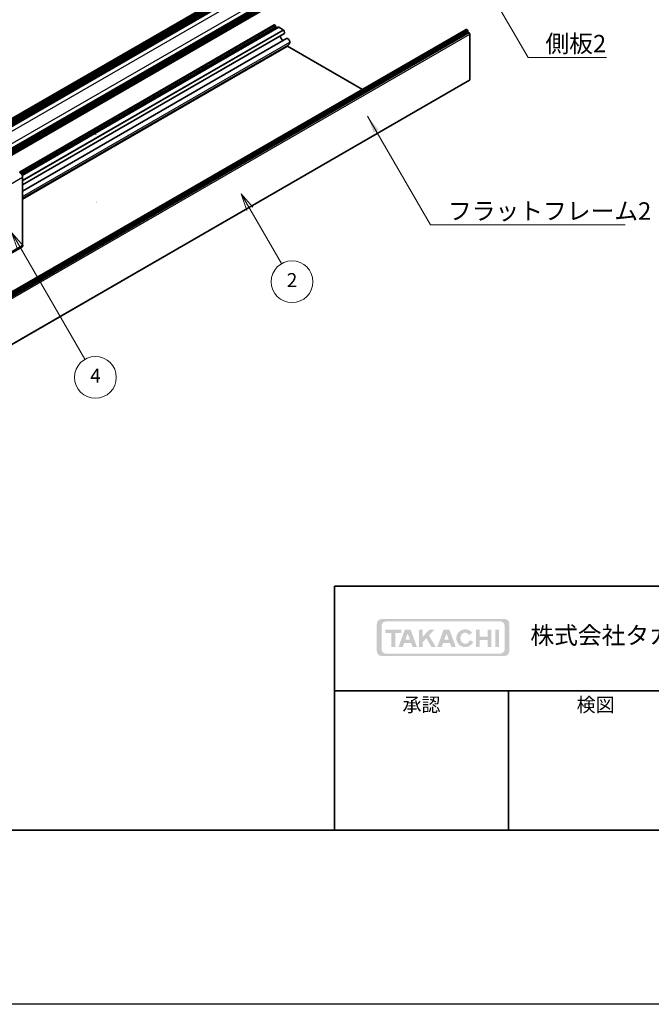
# Model space of a CAD drawing. Units: millimetres. Extents: x -50 to 7364, y -50 to 4717.
# Drawn here: x 330 to 511, y -50 to 233 of the extents above; entities that cross this region are included whole.
import ezdxf
from ezdxf.enums import TextEntityAlignment as Align

# ---------------------------------------------------------------- set-up
doc = ezdxf.new("R2010")
doc.units = ezdxf.units.MM
doc.header["$LTSCALE"] = 2
for name, color, linetype, lineweight in [('Border (ISO)', 7, 'Continuous', 35), ('Hatch (ISO)', 1, 'Continuous', 18), ('Symbol (ISO)', 7, 'Continuous', 18), ('Symbol (TK)', 100, 'Continuous', 18), ('Title (ISO)', 7, 'Continuous', 35), ('Visible (ISO)', 7, 'Continuous', 35), ('Visible Narrow (ISO)', 7, 'Continuous', 25)]:
    doc.layers.add(name, color=color, linetype=linetype, lineweight=lineweight)
doc.styles.add('Note Text (TK)', font='txt')
doc.styles.add('Note Text (TK2)', font='txt')
doc.dimstyles.new('Default - Method 1b (TK)$7', dxfattribs={"dimscale": 2, "dimtxt": 2.5, "dimasz": 2.5, "dimexe": 1, "dimexo": 1.499999999999999, "dimgap": 1, "dimtad": 1, "dimtoh": 1, "dimrnd": 1e-08, "dimdsep": 46, "dimtxsty": 'Note Text (TK)', "dimcen": 0.09, "dimdle": 5, "dimclrd": 100, "dimclre": 100, "dimclrt": 7, "dimadec": 1, "dimazin": 1, "dimtfac": 1, "dimtmove": 0, "dimatfit": 3, "dimfxl": 1, "dimtolj": 1, "dimlwd": -1, "dimlwe": -1, "dimarcsym": 0})

# ---------------------------------------------------------------- blocks, each defined once
blk = doc.blocks.new('図面枠 tk図枠')
at = {"layer": 'Border (ISO)'}
blk.add_line((14.50000000000001, 8.000000000000007), (405.4999999999999, 8.000000000000007), dxfattribs=at)
blk = doc.blocks.new('表題欄 tk表題欄')
at = {"layer": 'Hatch (ISO)'}
h = blk.add_hatch(color=256, dxfattribs=at)
edge = h.paths.add_edge_path(flags=0)
edge.add_arc((98.49187810533729, 235.659481084801), 0.5958259999999996, 269.9999999999915, 360)
edge.add_line((99.08770410533732, 235.659481084801), (99.08770410533728, 239.0711970848007))
edge.add_arc((98.49187810533729, 239.0711970848009), 0.5958259999999996, 0, 90.00000000000855)
edge.add_line((98.4918781053372, 239.6670230848009), (82.05361010533736, 239.6670230848008))
edge.add_arc((82.05361010533733, 239.0711970848008), 0.5958259999999996, 89.9999999999983, 180)
edge.add_line((81.45778410533734, 239.0711970848008), (81.45778410533713, 235.6594810848011))
edge.add_arc((82.05361010533711, 235.6594810848007), 0.5958259999999996, 180, 270.0000000000222)
edge.add_line((82.05361010533736, 235.0636550848007), (98.4918781053372, 235.0636550848009))
edge = h.paths.add_edge_path()
edge.add_line((80.75585210533734, 239.3160570848008), (80.75585210533734, 235.414621084801))
edge.add_arc((81.45778410533724, 235.4146210848009), 0.7019319999998935, 180, 270.0000000000072)
edge.add_line((81.45778410533734, 234.7126890848011), (99.08770410533731, 234.7126890848011))
edge.add_arc((99.08770410533731, 235.4146210848009), 0.7019319999998921, 270, 360)
edge.add_line((99.78963610533718, 235.414621084801), (99.78963610533728, 239.3160570848009))
edge.add_arc((99.0877041053374, 239.316057084801), 0.7019319999998921, 0, 90.00000000001015)
edge.add_line((99.08770410533727, 240.0179890848008), (81.45778410533734, 240.0179890848008))
edge.add_arc((81.45778410533734, 239.3160570848008), 0.7019319999999984, 90.00000000000146, 180)
for points in [[(81.98831410533735, 238.5080190848011), (81.98831410533735, 238.018299084801), (82.83716210533731, 238.018299084801), (82.83716210533731, 236.018609084801), (83.42482610533735, 236.018609084801), (83.42482610533735, 238.018299084801), (84.27367410533734, 238.018299084801), (84.27367410533734, 238.5080190848011)], [(88.60057971385685, 236.018609084801), (87.85996861799809, 237.2522855485187), (87.33442410533738, 236.6850786020424), (87.33442410533738, 236.018609084801), (86.81205610533735, 236.018609084801), (86.81205610533735, 238.5080190848011), (87.33442410533738, 238.5080190848011), (87.33442410533738, 237.4598137166482), (88.30563678669888, 238.5080190848011), (89.02346612707649, 238.5080190848011), (88.2357554429587, 237.6578627972141), (89.2198461053373, 236.018609084801)], [(95.00793061474837, 238.5080190848011), (95.00793061474837, 236.018609084801), (95.52621761474842, 236.018609084801), (95.52621761474842, 237.018454084801), (96.6852216147484, 237.018454084801), (96.6852216147484, 236.018609084801), (97.20350861474839, 236.018609084801), (97.20350861474839, 238.5080190848011), (96.6852216147484, 238.5080190848011), (96.6852216147484, 237.5081740848009), (95.52621761474842, 237.5081740848009), (95.52621761474842, 238.5080190848011)], [(97.75852461474844, 238.5080190848011), (97.75852461474844, 236.018609084801), (98.2808926147485, 236.018609084801), (98.2808926147485, 238.5080190848011)]]:
    blk.add_hatch(color=256, dxfattribs=at).paths.add_polyline_path(points)
h = blk.add_hatch(color=256, dxfattribs=at)
h.paths.add_polyline_path([(85.50670817746851, 237.071507084801), (84.86892803320622, 237.071507084801), (85.18781810533736, 237.9399130848009)], flags=0)
h.paths.add_polyline_path([(85.69553136435374, 236.557301084801), (84.68010484632094, 236.557301084801), (84.48229007910783, 236.018609084801), (83.86557410533733, 236.018609084801), (84.77971810533734, 238.5080190848011), (85.5959181053373, 238.5080190848011), (86.51006210533728, 236.018609084801), (85.8933461315668, 236.018609084801)])
h = blk.add_hatch(color=256, dxfattribs=at)
h.paths.add_polyline_path([(90.44357403320625, 237.071507084801), (91.08135417746848, 237.071507084801), (90.76246410533739, 237.9399130848009)], flags=0)
h.paths.add_polyline_path([(90.05693607910783, 236.018609084801), (90.25475084632097, 236.557301084801), (91.27017736435366, 236.557301084801), (91.46799213156682, 236.018609084801), (92.08470810533723, 236.018609084801), (91.17056410533733, 238.5080190848011), (90.35436410533732, 238.5080190848011), (89.44022010533736, 236.018609084801)])
h = blk.add_hatch(color=256, dxfattribs=at)
edge = h.paths.add_edge_path()
edge.add_arc((93.43960010533709, 237.2633140848011), 1.273272000000011, 38.55054079078439, 336.5820184016556)
edge.add_line((94.60799261474826, 236.7572700848011), (94.08905664575232, 236.9820271175443))
edge.add_ellipse((93.43960010533733, 237.2633140848011), major_axis=(0, -0.7998759999999119), ratio=0.8673469387756529, start_angle=128.5505407907963, end_angle=426.582018401653, ccw=False)
edge.add_line((94.01031636278756, 237.7181048319737), (94.43537358897211, 238.0568232248073))
at = {"layer": 'Title (ISO)'}
for p, q in [((74.6650848667923, 244.7154522744663), (255.6650848667923, 244.7154522744663)), ((74.6650848667923, 209.7154522744663), (74.6650848667923, 244.7154522744663)), ((74.6650848667923, 229.7154522744663), (230.6650848667923, 229.7154522744663)), ((99.66508486679231, 229.7154522744663), (99.66508486679231, 209.7154522744663)), ((255.6650848667923, 209.7154522744663), (74.66508486679228, 209.7154522744663))]:
    blk.add_line(p, q, dxfattribs=at)
at = {"layer": 'Title (ISO)', "color": 7, "insert": (102.7896361053372, 237.3602095573245), "char_height": 2.5, "attachment_point": 4, "line_spacing_factor": 1.5, "style": 'Note Text (TK)'}
blk.add_mtext('株式会社タカチ電機工業', dxfattribs=at)
at = {"layer": 'Title (ISO)', "color": 1, "char_height": 2.000000029802322, "attachment_point": 5, "line_spacing_factor": 1.5, "style": 'Note Text (TK)'}
for s, insert in [('\\fＭＳ Ｐゴシック|b0|i0;\\H2.0000;検図', (112.1650848667923, 227.7154522744663)), ('\\fＭＳ Ｐゴシック|b0|i0;\\H2.0000;承認', (87.16508486679228, 227.7154522744663))]:
    blk.add_mtext(s, dxfattribs=dict(at, insert=insert))
at = {"layer": 'Title (ISO)', "color": 7, "style": 'Note Text (TK)'}
for tag, p in [('<品名>_001', (157.4804257758832, 235.8163045471935)), ('<ページ_No.>_001', (237.9051416849741, 213.9654522744663)), ('<総ページ数>_001', (246.7559939577014, 213.9654522744663)), ('作成日_001', (170.5812780486105, 211.9441454562844))]:
    blk.add_attdef(tag, p, '', height=2.5, dxfattribs=at)
blk.add_attdef('<尺度>', text='', height=2.5, dxfattribs=at).set_placement((243.1650848667923, 224.2154522744663), align=Align.MIDDLE_CENTER)
blk = doc.blocks.new('バルーン1')
at = {"layer": 'Symbol (TK)', "color": 100}
for p, q in [((179.4623168683783, 91.57788139583614), (178.2123168683779, 93.74294490529701)), ((179.8953295702705, 91.82788139583624), (178.2123168683779, 93.74294490529701)), ((178.2123168683779, 93.74294490529701), (179.0293041664861, 91.32788139583607)), ((179.4623168683783, 91.57788139583614), (188.6956134803156, 75.58534254261448))]:
    blk.add_line(p, q, dxfattribs=at)
at = {"layer": 'Symbol (TK)'}
blk.add_circle((190.1956135026679, 72.98726629254706), 3.000000044703483, dxfattribs=at)
at = {"layer": 'Symbol (TK)', "color": 7, "insert": (190.1956135026679, 72.96972243369855), "char_height": 2.000000029802322, "attachment_point": 5, "style": 'Note Text (TK2)'}
blk.add_mtext('4', dxfattribs=at)
blk = doc.blocks.new('バルーン3')
at = {"layer": 'Symbol (TK)', "color": 100}
for p, q in [((212.378902603277, 97.18199545475068), (211.1289026032766, 99.34705896421153)), ((212.8119153051692, 97.43199545475079), (211.1289026032766, 99.34705896421153)), ((211.1289026032766, 99.34705896421153), (211.9458899013848, 96.9319954547506)), ((212.378902603277, 97.18199545475068), (216.9185319685702, 89.31912674653483))]:
    blk.add_line(p, q, dxfattribs=at)
at = {"layer": 'Symbol (TK)'}
blk.add_circle((218.4185319909225, 86.72105049646743), 3.000000044703483, dxfattribs=at)
at = {"layer": 'Symbol (TK)', "color": 7, "insert": (218.4185319909225, 86.70350663761891), "char_height": 2.000000029802322, "attachment_point": 5, "style": 'Note Text (TK2)'}
blk.add_mtext('2', dxfattribs=at)

msp = doc.modelspace()

# ---------------------------------------------------------------- linework, layer by layer
at = {"color": 6}
msp.add_lwpolyline([(-50.00000000000003, 1595.5), (7363.500000000001, 1595.5), (7363.500000000001, -49.99999999999977), (-50, -49.99999999999884)], close=True, dxfattribs=at)
at = {"layer": 'Visible (ISO)'}
for p, q in [((220.8299402589082, 142.7700100438687), (432.9619746148725, 265.2444971830277)), ((221.1834936495015, 142.5658858986367), (433.3155280054657, 265.0403730377957)), ((221.3602703447981, 142.4638238260208), (433.4923047007622, 264.9383109651798)), ((221.7138237353914, 142.2596996807887), (433.8458580913556, 264.7341868199477)), ((221.890600430688, 142.1576376081727), (434.0226347866522, 264.6321247473317)), ((222.2441538212813, 141.9535134629408), (434.3761881772455, 264.4280006020998)), ((222.4209305165779, 141.8514513903249), (434.5529648725422, 264.3259385294838)), ((222.7744839071713, 141.647327245093), (434.9065182631355, 264.121814384252)), ((225.4450683194429, 134.980497904818), (437.5771026754071, 257.454985043977)), ((225.4968450147394, 136.9320594902355), (437.6288793707035, 259.4065466293945)), ((225.4968450147394, 136.5238111997717), (437.6288793707035, 258.9982983389305)), ((225.4968450147394, 136.3196870545397), (437.6288793707035, 258.7941741936987)), ((225.4968450147394, 135.9114387640756), (437.6288793707036, 258.3859259032347)), ((225.4968450147394, 135.707314618844), (437.6288793707036, 258.181801758003)), ((225.4968450147394, 135.29906632838), (437.6288793707036, 257.773553467539)), ((245.7115203128868, 107.3897073393005), (457.843554668851, 229.8641944784595)), ((458.1349760250882, 229.7676861735099), (246.002941669124, 107.2931990343509)), ((246.1797183644207, 106.9870128165031), (458.3117527203849, 229.4614999556621)), ((246.1797183644209, 106.5787645260391), (458.3117527203851, 229.053251665198)), ((329.5804505788059, 188.9035175319238), (402.7495810753769, 231.14773472049)), ((330.1585378132163, 188.3770536110814), (403.192779126911, 230.5433924936033)), ((330.335314508514, 188.0708673932341), (403.3695558222076, 230.2372062757553)), ((330.342988083374, 188.0542844338416), (403.8559519252753, 230.4970138968907)), ((402.8745810753768, 231.1353525147758), (402.980647092555, 231.0741152712063)), ((403.192779126911, 230.7066918097887), (403.192779126911, 230.5433924936033)), ((403.192779126911, 230.5433924936033), (403.3695558222076, 230.2372062757553)), ((403.3695558222076, 230.2372062757553), (403.3877538737415, 230.2266996258035)), ((404.0059519252755, 230.4821552500336), (405.2660460463691, 229.754639570016)), ((457.9935546688509, 229.8493358316026), (458.1349760250882, 229.7676861735099)), ((458.3117527203849, 229.4614999556621), (458.1349760250882, 229.7676861735099)), ((458.3117527203849, 229.4614999556621), (458.3117527203851, 229.053251665198)), ((458.3117527203851, 229.053251665198), (458.6653061109784, 228.8491275199664)), ((330.5022020209406, 185.2717891074167), (405.493542814024, 228.5680599011945)), ((330.5022020209406, 183.4796331211034), (406.2688442657849, 227.2235244167585)), ((458.8420828062752, 228.5429413021185), (458.8420828062827, 215.3973463491778)), ((330.5022020209406, 181.3105544154389), (406.6390994704707, 225.2682126531881)), ((406.5695874234195, 225.0420311875767), (428.0304551350339, 212.651593437233)), ((246.6582717550219, 92.80841493168855), (458.7903061109861, 215.2829020708475)), ((330.5022020209407, 187.3907316949873), (330.5022020209407, 167.9597460620693)), ((323.1823989648701, 163.3274728443327), (330.2534667767357, 167.4099557489713))]:
    msp.add_line(p, q, dxfattribs=at)
for centre, radius, start in [((351.5818989648701, 199.7985549871958), 0.0008164965809247, 90), ((351.5818989648701, 180.3675693542778), 0.0008164965809284, 329.9999999993023)]:
    msp.add_arc(centre, radius, start, 0, dxfattribs=at)
for centre, major_axis, ratio, start_param, end_param in [((402.8745810753768, 230.931228369544), (-0.1249999999999462, 0.2165063509460277), 0.5773502691896258, 5.497787143782602, 6.283185307179754), ((402.980647092555, 230.829166296928), (0.1499999999999833, -0.2598076211353389), 0.577350269189626, 0.7853981633974625, 2.356194490192518), ((404.0059519252753, 230.2372062757554), (-0.1499999999999989, 0.2598076211353445), 0.5773502691896258, 5.497787143781872, 6.283185307179722), ((405.2660460463691, 229.5096905957376), (0.1499999999999882, -0.2598076211353476), 0.5773502691896258, 1.849894350270758, 2.356194490192518), ((405.096882654358, 229.2550954510744), (0.3966601596660087, -0.687035549879912), 0.577350269189626, 0, 1.849894350270538), ((457.993554668851, 229.6043868573241), (-0.1500000000000023, 0.2598076211353356), 0.577350269189626, 5.497787143782807, 6.283185307179597), ((405.3140994704704, 227.5631799732171), (0.5750000000000587, -0.995929214352071), 0.5773502691896257, 3.966368460343007, 5.447796401473403), ((406.6438442657849, 226.5740053639201), (-0.3750000000000713, 0.649519052838448), 0.577350269189626, 3.783756835238095, 6.283185307179598), ((405.3140994704704, 227.5631799732171), (1.325000000000132, -2.294967320028997), 0.577350269189626, 0, 0.6421641816483961), ((458.6653061109785, 228.6450033747343), (-0.1250000000000134, 0.2165063509461027), 0.5773502691896258, 3.926990816987719, 5.497787143782366), ((406.5695874234197, 225.1236808456692), (0.0500000000000039, -0.0866025403784389), 0.5773502691896261, 3.583068786655057, 5.497787143777947), ((458.6653061109862, 215.4994084217936), (0.1250000000000033, -0.2165063509461093), 0.577350269189626, 5.05e-14, 0.7853981633980376), ((329.6529667767357, 187.8810378918344), (-0.6005000000000612, 1.040096509945072), 0.5773502691896258, 3.926990816986981, 5.497787143781881), ((329.6529667767357, 168.4500522589164), (0.600500000000001, -1.040096509945112), 0.577350269189626, 0, 0.7853981633974332)]:
    msp.add_ellipse(centre, major_axis=major_axis, ratio=ratio, start_param=start_param, end_param=end_param, dxfattribs=at)
at = {"layer": 'Visible Narrow (ISO)'}
for p, q in [((223.9412100961292, 140.9737175658277), (436.0732444520933, 263.4482047049867)), ((225.4968450147396, 138.2792788487662), (437.6288793707037, 260.7537659879252)), ((225.4968450147394, 135.0949421831481), (437.6288793707036, 257.569429322307)), ((245.8615203128867, 107.3748486924436), (457.9935546688509, 229.8493358316026)), ((329.6536735893714, 188.8612418674219), (402.8745810753768, 231.1353525147758)), ((329.7537396890468, 188.796540569867), (402.980647092555, 231.0741152712063)), ((330.0729081208863, 188.4909146013496), (403.192779126911, 230.7066918097887)), ((330.3779978056109, 187.9730361191638), (404.0059519252755, 230.4821552500336)), ((330.5022020209406, 186.5897140962835), (405.2660460463691, 229.754639570016)), ((330.5022020209406, 186.4401972025063), (405.3689183903972, 229.6645160517555)), ((458.6653061109784, 228.8491275199664), (246.5332717550142, 106.3746403808074)), ((246.710048450311, 106.0684541629596), (458.8420828062752, 228.5429413021185)), ((330.5022020209406, 181.9200933259402), (407.1687435270934, 226.1835417023553)), ((330.5022020209406, 181.1245057489044), (406.5695874234195, 225.0420311875767)), ((458.8420828062827, 215.3973463491778), (246.7100484503186, 92.92285921001884)), ((330.5022020209407, 187.3907316949873), (323.4311342090752, 183.3082487903487)), ((323.4311342090752, 163.8772631574306), (330.5022020209407, 167.9597460620693))]:
    msp.add_line(p, q, dxfattribs=at)

# ---------------------------------------------------------------- block references
at = {"xscale": 2, "yscale": 2, "zscale": 2}
for name, p in [('図面枠 tk図枠', (-29.00000000000002, -16.00000000000001)), ('表題欄 tk表題欄', (270.6698302664154, -419.4309045489325))]:
    msp.add_blockref(name, p, dxfattribs=at)
at = {"layer": 'Symbol (TK)', "xscale": 2, "yscale": 2, "zscale": 2}
for name in ['バルーン3', 'バルーン1']:
    msp.add_blockref(name, (-29.00000000000002, -16.00000000000001), dxfattribs=at)

# ---------------------------------------------------------------- texts
at = {"layer": 'Symbol (ISO)', "color": 7, "char_height": 5, "attachment_point": 1, "line_spacing_factor": 1.5, "style": 'Note Text (TK)'}
for s, insert, width in [('{\\fＭＳ Ｐゴシック|b0|i0;側板2}', (480.5883922085295, 228.2975551210634), 18.71345043182373), ('{\\fＭＳ Ｐゴシック|b0|i0;フラットフレーム2}', (452.6085458439693, 180.2408219115157), 53.07017803192138)]:
    msp.add_mtext(s, dxfattribs=dict(at, insert=insert, width=width))

# ---------------------------------------------------------------- leaders
at = {"layer": 'Symbol (ISO)', "color": 100, "annotation_type": 0, "has_hookline": 1, "hookline_direction": 0}
for points, text_width in [([(459.3328600069083, 249.7862961316638), (475.5883922085295, 221.8236051450238), (480.5883922085295, 221.8236051450238)], 17.55681818181818), ([(429.4862842678599, 204.9628330427093), (447.6085458439692, 173.7544119536281), (452.6085458439693, 173.7544119536281)], 50.82386363636364)]:
    msp.add_leader(points, dimstyle='Default - Method 1b (TK)$7', override={"dimgap": 0, "dimtad": 1}, dxfattribs=dict(at, text_width=text_width))

doc.saveas('drawing.dxf')
